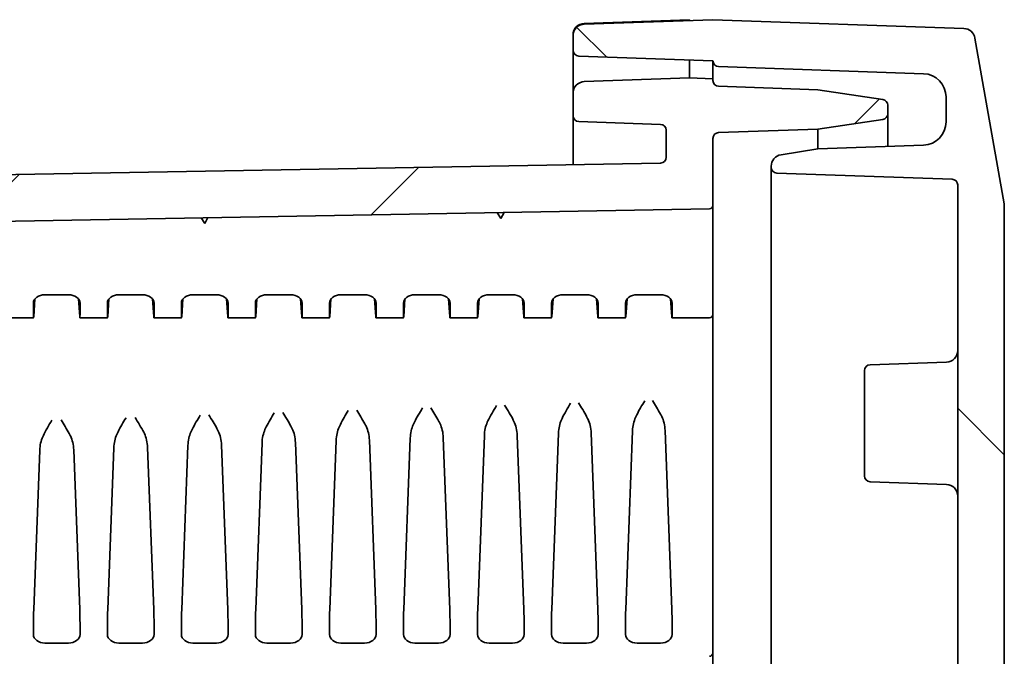
# Model space of a CAD drawing. Units: millimetres. Extents: x 109 to 5984, y 60 to 2168.
# Drawn here: x 3468 to 3552, y 1360 to 1414 of the extents above; entities that cross this region are included whole.
import ezdxf

# ---------------------------------------------------------------- set-up
doc = ezdxf.new("R2010")
doc.units = ezdxf.units.MM
doc.header["$LTSCALE"] = 7.5
doc.layers.add('Hatch (ISO)', color=1, linetype='Continuous', lineweight=18, true_color=0xff0000)
doc.layers.add('Visible (ISO)', color=7, linetype='Continuous', lineweight=35)

msp = doc.modelspace()

# ---------------------------------------------------------------- hatches: boundary and pattern name
at = {"layer": 'Hatch (ISO)'}
h = msp.add_hatch(dxfattribs=at)
h.set_pattern_fill('ANSI31', color=256, scale=190.5, angle=90.00021, style=0)
h.set_pattern_definition([(135.0002, (2942.5, 0), (-16.8379, -16.83804), [])])
edge = h.paths.add_edge_path()
edge.add_line((3548.4688, 1400.0972), (3548.4688, 946.2028))
edge.add_ellipse((3547.9688, 946.2028), major_axis=(0, -0.5), ratio=1, start_angle=2, end_angle=90, ccw=False)
edge.add_line((3547.9862, 945.7031), (3532.9513, 945.1781))
edge.add_ellipse((3532.9688, 944.6784), major_axis=(-0.4997, -0.0174), ratio=1, start_angle=270, end_angle=358)
edge.add_line((3532.4688, 944.6784), (3532.4688, 944.5965))
edge.add_ellipse((3533.4688, 944.5965), major_axis=(0, -1), ratio=1, start_angle=270, end_angle=350.909893)
edge.add_line((3533.3108, 943.6091), (3536.4664, 943.1042))
edge.add_line((3536.4664, 943.1042), (3545.5386, 942.7874))
edge.add_ellipse((3545.4688, 940.7886), major_axis=(1.9988, -0.0698), ratio=1, start_angle=2, end_angle=90, ccw=False)
edge.add_line((3547.4688, 940.7886), (3547.4688, 938.6514))
edge.add_ellipse((3545.4688, 938.6514), major_axis=(0, -2), ratio=1, start_angle=2, end_angle=90, ccw=False)
edge.add_line((3545.5386, 936.6526), (3527.9513, 936.0384))
edge.add_ellipse((3527.9688, 935.5387), major_axis=(-0.4997, -0.0174), ratio=1, start_angle=270, end_angle=357.953451)
edge.add_line((3527.4688, 935.5391), (3515.9513, 935.1369))
edge.add_ellipse((3515.9688, 934.6373), major_axis=(-0.4997, -0.0174), ratio=1, start_angle=270, end_angle=358)
edge.add_line((3515.4688, 934.6373), (3515.4688, 933.4039))
edge.add_ellipse((3516.4688, 933.4039), major_axis=(0, -1), ratio=1, start_angle=270, end_angle=358)
edge.add_line((3516.4339, 932.4045), (3527.4688, 932.0191))
edge.add_line((3527.4688, 932.0191), (3548.9982, 932.771))
edge.add_ellipse((3548.9633, 933.7704), major_axis=(0.9994, 0.0349), ratio=1, start_angle=270, end_angle=348)
edge.add_line((3549.9481, 933.5967), (3552.4536, 947.806))
edge.add_ellipse((3551.4688, 947.9797), major_axis=(0.1736, 0.9848), ratio=1, start_angle=270, end_angle=280)
edge.add_line((3552.4688, 947.9797), (3552.4688, 1398.3203))
edge.add_ellipse((3551.4688, 1398.3203), major_axis=(0, 1), ratio=1, start_angle=270, end_angle=280)
edge.add_line((3552.4536, 1398.494), (3549.9481, 1412.7033))
edge.add_ellipse((3548.9633, 1412.5296), major_axis=(-0.1736, 0.9848), ratio=1, start_angle=270, end_angle=348)
edge.add_line((3548.9982, 1413.529), (3527.4688, 1414.2809))
edge.add_line((3527.4688, 1414.2809), (3516.4339, 1413.8955))
edge.add_ellipse((3516.4688, 1412.8961), major_axis=(-0.9994, -0.0349), ratio=1, start_angle=270, end_angle=358)
edge.add_line((3515.4688, 1412.8961), (3515.4688, 1411.6627))
edge.add_ellipse((3515.9688, 1411.6627), major_axis=(0, -0.5), ratio=1, start_angle=270, end_angle=358)
edge.add_line((3515.9513, 1411.1631), (3527.4688, 1410.7609))
edge.add_ellipse((3527.9688, 1410.7613), major_axis=(0.0004, -0.5), ratio=1, start_angle=270, end_angle=357.953451)
edge.add_line((3527.9513, 1410.2616), (3545.5386, 1409.6474))
edge.add_ellipse((3545.4688, 1407.6486), major_axis=(1.9988, -0.0698), ratio=1, start_angle=2, end_angle=90, ccw=False)
edge.add_line((3547.4688, 1407.6486), (3547.4688, 1405.5114))
edge.add_ellipse((3545.4688, 1405.5114), major_axis=(0, -2), ratio=1, start_angle=2, end_angle=90, ccw=False)
edge.add_line((3545.5386, 1403.5126), (3536.4664, 1403.1958))
edge.add_line((3536.4664, 1403.1958), (3533.3108, 1402.6909))
edge.add_ellipse((3533.4688, 1401.7035), major_axis=(-0.9874, -0.158), ratio=1, start_angle=270, end_angle=350.909893)
edge.add_line((3532.4688, 1401.7035), (3532.4688, 1401.6216))
edge.add_ellipse((3532.9688, 1401.6216), major_axis=(0, -0.5), ratio=1, start_angle=270, end_angle=358)
edge.add_line((3532.9513, 1401.1219), (3547.9862, 1400.5968))
edge.add_ellipse((3547.9688, 1400.0972), major_axis=(0.4997, -0.0174), ratio=1, start_angle=2, end_angle=90, ccw=False)
h = msp.add_hatch(dxfattribs=at)
h.set_pattern_fill('ANSI31', color=256, scale=190.5, style=0)
h.set_pattern_definition([(45, (2942.5, 0), (-16.83798, 16.83798), [])])
edge = h.paths.add_edge_path()
edge.add_line((3275.1688, 972.281), (3275.1688, 988.7075))
edge.add_ellipse((3274.1688, 988.7075), major_axis=(0, 1), ratio=1, start_angle=270, end_angle=358)
edge.add_line((3274.2037, 989.7069), (3270.6513, 989.8309))
edge.add_ellipse((3270.6688, 990.3306), major_axis=(-0.4997, 0.0174), ratio=1, start_angle=2, end_angle=90, ccw=False)
edge.add_line((3270.1688, 990.3306), (3270.1688, 1163.15))
edge.add_ellipse((3272.3355, 1163.15), major_axis=(0, 2.1667), ratio=1, start_angle=56.601512, end_angle=90, ccw=False)
edge.add_ellipse((3257.1688, 1173.15), major_axis=(8.8073, 13.3578), ratio=1, start_angle=270, end_angle=336.796977)
edge.add_ellipse((3272.3355, 1183.15), major_axis=(-1.1927, 1.8089), ratio=1, start_angle=56.601512, end_angle=90, ccw=False)
edge.add_line((3270.1688, 1183.15), (3270.1688, 1355.9694))
edge.add_ellipse((3270.6688, 1355.9694), major_axis=(0, 0.5), ratio=1, start_angle=2, end_angle=90, ccw=False)
edge.add_line((3270.6513, 1356.4691), (3274.2037, 1356.5931))
edge.add_ellipse((3274.1688, 1357.5925), major_axis=(0.9994, 0.0349), ratio=1, start_angle=270, end_angle=358)
edge.add_line((3275.1688, 1357.5925), (3275.1688, 1374.019))
edge.add_ellipse((3275.6688, 1374.019), major_axis=(0, 0.5), ratio=1, start_angle=1, end_angle=90, ccw=False)
edge.add_line((3275.6601, 1374.5189), (3282.6775, 1374.6414))
edge.add_ellipse((3282.6688, 1375.1413), major_axis=(0.4999, 0.0087), ratio=1, start_angle=270, end_angle=359)
edge.add_line((3283.1688, 1375.1413), (3283.1688, 1376.9802))
edge.add_line((3283.1688, 1376.9802), (3281.1688, 1377.05))
edge.add_line((3281.1688, 1377.05), (3281.1688, 1377.4))
edge.add_line((3281.1688, 1377.4), (3273.4662, 1377.4672))
edge.add_ellipse((3273.4688, 1377.7672), major_axis=(-0.3, 0.0026), ratio=1, start_angle=0.5, end_angle=90, ccw=False)
edge.add_line((3273.1688, 1377.7672), (3273.1688, 1381.5328))
edge.add_ellipse((3273.4688, 1381.5328), major_axis=(0, 0.3), ratio=1, start_angle=0.5, end_angle=90, ccw=False)
edge.add_line((3273.4662, 1381.8328), (3281.1688, 1381.9))
edge.add_line((3281.1688, 1381.9), (3281.1688, 1382.25))
edge.add_line((3281.1688, 1382.25), (3283.1688, 1382.3198))
edge.add_line((3283.1688, 1382.3198), (3283.1688, 1384.1587))
edge.add_ellipse((3282.6688, 1384.1587), major_axis=(0, 0.5), ratio=1, start_angle=270, end_angle=359)
edge.add_line((3282.6775, 1384.6586), (3275.6601, 1384.7811))
edge.add_ellipse((3275.6688, 1385.281), major_axis=(-0.4999, 0.0087), ratio=1, start_angle=1, end_angle=90, ccw=False)
edge.add_line((3275.1688, 1385.281), (3275.1688, 1393.1547))
edge.add_ellipse((3275.6688, 1393.1547), major_axis=(0, 0.5), ratio=1, start_angle=1, end_angle=90, ccw=False)
edge.add_line((3275.6601, 1393.6547), (3527.174, 1398.0449))
edge.add_ellipse((3527.1688, 1398.3448), major_axis=(0.3, 0.0052), ratio=1, start_angle=270, end_angle=359)
edge.add_line((3527.4688, 1398.3448), (3527.4688, 1404.0972))
edge.add_ellipse((3527.9688, 1404.0972), major_axis=(0, 0.5), ratio=1, start_angle=2, end_angle=90, ccw=False)
edge.add_line((3527.9513, 1404.5968), (3536.4688, 1404.8943))
edge.add_line((3536.4688, 1404.8943), (3542.0418, 1405.717))
edge.add_ellipse((3541.9688, 1406.2116), major_axis=(0.4946, 0.073), ratio=1, start_angle=270, end_angle=351.602709)
edge.add_line((3542.4688, 1406.2116), (3542.4688, 1406.9484))
edge.add_ellipse((3541.9688, 1406.9484), major_axis=(0, 0.5), ratio=1, start_angle=270, end_angle=351.602709)
edge.add_line((3542.0418, 1407.443), (3536.4688, 1408.2657))
edge.add_line((3536.4688, 1408.2657), (3527.9513, 1408.5631))
edge.add_ellipse((3527.9688, 1409.0628), major_axis=(-0.4997, 0.0174), ratio=1, start_angle=2, end_angle=90, ccw=False)
edge.add_line((3527.4688, 1409.0628), (3527.4688, 1409.2102))
edge.add_line((3527.4688, 1409.2102), (3525.4688, 1409.28))
edge.add_line((3525.4688, 1409.28), (3516.4339, 1408.9645))
edge.add_ellipse((3516.4688, 1407.9651), major_axis=(-0.9994, -0.0349), ratio=1, start_angle=270, end_angle=358)
edge.add_line((3515.4688, 1407.9651), (3515.4688, 1406.0422))
edge.add_ellipse((3515.9688, 1406.0422), major_axis=(0, -0.5), ratio=1, start_angle=270, end_angle=358)
edge.add_line((3515.9513, 1405.5425), (3522.9862, 1405.2968))
edge.add_ellipse((3522.9688, 1404.7972), major_axis=(0.4997, -0.0174), ratio=1, start_angle=2, end_angle=90, ccw=False)
edge.add_line((3523.4688, 1404.7972), (3523.4688, 1402.4721))
edge.add_ellipse((3522.9688, 1402.4721), major_axis=(0, -0.5), ratio=1, start_angle=1, end_angle=90, ccw=False)
edge.add_line((3522.9775, 1401.9722), (3272.1513, 1397.594))
edge.add_ellipse((3272.1688, 1396.5942), major_axis=(-0.9998, -0.0175), ratio=1, start_angle=270, end_angle=359)
edge.add_line((3271.1688, 1396.5942), (3271.1688, 1360.9724))
edge.add_ellipse((3270.6688, 1360.9724), major_axis=(0, -0.5), ratio=1, start_angle=2, end_angle=90, ccw=False)
edge.add_line((3270.6862, 1360.4727), (3267.1339, 1360.3487))
edge.add_ellipse((3267.1688, 1359.3493), major_axis=(-0.9994, -0.0349), ratio=1, start_angle=270, end_angle=358)
edge.add_line((3266.1688, 1359.3493), (3266.1688, 1183.15))
edge.add_ellipse((3272.3355, 1183.15), major_axis=(0, -6.1667), ratio=1, start_angle=270, end_angle=303.398488)
edge.add_ellipse((3257.1688, 1173.15), major_axis=(6.6055, -10.0183), ratio=1, start_angle=23.203023, end_angle=90, ccw=False)
edge.add_ellipse((3272.3355, 1163.15), major_axis=(-3.3945, -5.1483), ratio=1, start_angle=270, end_angle=303.398488)
edge.add_line((3266.1688, 1163.15), (3266.1688, 986.9507))
edge.add_ellipse((3267.1688, 986.9507), major_axis=(0, -1), ratio=1, start_angle=270, end_angle=358)
edge.add_line((3267.1339, 985.9513), (3270.6862, 985.8272))
edge.add_ellipse((3270.6688, 985.3276), major_axis=(0.4997, -0.0174), ratio=1, start_angle=2, end_angle=90, ccw=False)
edge.add_line((3271.1688, 985.3276), (3271.1688, 949.7058))
edge.add_ellipse((3272.1688, 949.7058), major_axis=(0, -1), ratio=1, start_angle=270, end_angle=359)
edge.add_line((3272.1513, 948.706), (3522.9775, 944.3278))
edge.add_ellipse((3522.9688, 943.8279), major_axis=(0.4999, -0.0087), ratio=1, start_angle=1, end_angle=90, ccw=False)
edge.add_line((3523.4688, 943.8279), (3523.4688, 941.5028))
edge.add_ellipse((3522.9688, 941.5028), major_axis=(0, -0.5), ratio=1, start_angle=2, end_angle=90, ccw=False)
edge.add_line((3522.9862, 941.0031), (3515.9513, 940.7575))
edge.add_ellipse((3515.9688, 940.2578), major_axis=(-0.4997, -0.0174), ratio=1, start_angle=270, end_angle=358)
edge.add_line((3515.4688, 940.2578), (3515.4688, 938.3349))
edge.add_ellipse((3516.4688, 938.3349), major_axis=(0, -1), ratio=1, start_angle=270, end_angle=358)
edge.add_line((3516.4339, 937.3355), (3525.4688, 937.02))
edge.add_line((3525.4688, 937.02), (3527.4688, 937.0898))
edge.add_line((3527.4688, 937.0898), (3527.4688, 937.2372))
edge.add_ellipse((3527.9688, 937.2372), major_axis=(0, 0.5), ratio=1, start_angle=2, end_angle=90, ccw=False)
edge.add_line((3527.9513, 937.7368), (3536.4688, 938.0343))
edge.add_line((3536.4688, 938.0343), (3542.0418, 938.857))
edge.add_ellipse((3541.9688, 939.3516), major_axis=(0.4946, 0.073), ratio=1, start_angle=270, end_angle=351.602709)
edge.add_line((3542.4688, 939.3516), (3542.4688, 940.0884))
edge.add_ellipse((3541.9688, 940.0884), major_axis=(0, 0.5), ratio=1, start_angle=270, end_angle=351.602709)
edge.add_line((3542.0418, 940.583), (3536.4688, 941.4057))
edge.add_line((3536.4688, 941.4057), (3527.9513, 941.7031))
edge.add_ellipse((3527.9688, 942.2028), major_axis=(-0.4997, 0.0174), ratio=1, start_angle=2, end_angle=90, ccw=False)
edge.add_line((3527.4688, 942.2028), (3527.4688, 947.9552))
edge.add_ellipse((3527.1688, 947.9552), major_axis=(0, 0.3), ratio=1, start_angle=270, end_angle=359)
edge.add_line((3527.174, 948.2551), (3275.6601, 952.6453))
edge.add_ellipse((3275.6688, 953.1453), major_axis=(-0.4999, 0.0087), ratio=1, start_angle=1, end_angle=90, ccw=False)
edge.add_line((3275.1688, 953.1453), (3275.1688, 961.019))
edge.add_ellipse((3275.6688, 961.019), major_axis=(0, 0.5), ratio=1, start_angle=1, end_angle=90, ccw=False)
edge.add_line((3275.6601, 961.5189), (3282.6775, 961.6414))
edge.add_ellipse((3282.6688, 962.1413), major_axis=(0.4999, 0.0087), ratio=1, start_angle=270, end_angle=359)
edge.add_line((3283.1688, 962.1413), (3283.1688, 963.9802))
edge.add_line((3283.1688, 963.9802), (3281.1688, 964.05))
edge.add_line((3281.1688, 964.05), (3281.1688, 964.4))
edge.add_line((3281.1688, 964.4), (3273.4662, 964.4672))
edge.add_ellipse((3273.4688, 964.7672), major_axis=(-0.3, 0.0026), ratio=1, start_angle=0.5, end_angle=90, ccw=False)
edge.add_line((3273.1688, 964.7672), (3273.1688, 968.5328))
edge.add_ellipse((3273.4688, 968.5328), major_axis=(0, 0.3), ratio=1, start_angle=0.5, end_angle=90, ccw=False)
edge.add_line((3273.4662, 968.8328), (3281.1688, 968.9))
edge.add_line((3281.1688, 968.9), (3281.1688, 969.25))
edge.add_line((3281.1688, 969.25), (3283.1688, 969.3198))
edge.add_line((3283.1688, 969.3198), (3283.1688, 971.1587))
edge.add_ellipse((3282.6688, 971.1587), major_axis=(0, 0.5), ratio=1, start_angle=270, end_angle=359)
edge.add_line((3282.6775, 971.6586), (3275.6601, 971.7811))
edge.add_ellipse((3275.6688, 972.281), major_axis=(-0.4999, 0.0087), ratio=1, start_angle=1, end_angle=90, ccw=False)

# ---------------------------------------------------------------- linework, layer by layer
at = {"layer": 'Visible (ISO)'}
for p, q in [((3527.4688, 1414.2809), (3516.4339, 1413.8955)), ((3516.4339, 1413.9645), (3525.4688, 1414.28)), ((3525.4688, 1414.211), (3525.4688, 1414.28)), ((3548.9982, 1413.529), (3527.4688, 1414.2809)), ((3515.4688, 1412.9651), (3515.4688, 1412.8961)), ((3515.4688, 1412.8961), (3515.4688, 1411.6627)), ((3552.4536, 1398.494), (3549.9481, 1412.7033)), ((3515.4688, 1411.6627), (3515.4688, 1409.4642)), ((3515.9513, 1411.1631), (3527.4688, 1410.7609)), ((3525.4688, 1409.7797), (3525.4688, 1410.8307)), ((3527.4688, 1409.7099), (3527.4688, 1410.7609)), ((3527.9513, 1410.2616), (3545.5386, 1409.6474)), ((3515.4688, 1409.2093), (3515.4688, 1408.9584)), ((3525.4688, 1409.28), (3516.4339, 1408.9645)), ((3525.4688, 1409.7797), (3525.4688, 1409.28)), ((3527.4688, 1409.2102), (3525.4688, 1409.28)), ((3527.4688, 1409.7099), (3527.4688, 1409.2102)), ((3527.4688, 1409.0628), (3527.4688, 1409.2102)), ((3515.4688, 1408.4967), (3515.4688, 1408.3133)), ((3536.4688, 1408.2657), (3527.9513, 1408.5631)), ((3542.0418, 1407.443), (3536.4688, 1408.2657)), ((3515.4688, 1408.0614), (3515.4688, 1407.9958)), ((3515.4688, 1407.9679), (3515.4688, 1407.9651)), ((3515.4688, 1407.9651), (3515.4688, 1406.0422)), ((3547.4688, 1407.6486), (3547.4688, 1405.5114)), ((3542.4688, 1406.2116), (3542.4688, 1406.9484)), ((3515.4688, 1406.0422), (3515.4688, 1403.9928)), ((3536.4688, 1404.8943), (3542.0418, 1405.717)), ((3542.4688, 1406.2116), (3542.4688, 1403.4054)), ((3515.9513, 1405.5425), (3522.9862, 1405.2968)), ((3527.9513, 1404.5968), (3536.4688, 1404.8943)), ((3536.4688, 1403.1959), (3536.4688, 1404.8943)), ((3515.4688, 1402.8299), (3515.4688, 1403.9928)), ((3523.4688, 1404.7972), (3523.4688, 1402.4721)), ((3527.4688, 1398.3448), (3527.4688, 1404.0972)), ((3536.4664, 1403.1958), (3533.3108, 1402.6909)), ((3545.5386, 1403.5126), (3536.4664, 1403.1958)), ((3515.4688, 1402.1668), (3515.4688, 1402.8299)), ((3522.9775, 1401.9722), (3272.1513, 1397.594)), ((3515.4688, 1402.1445), (3515.4688, 1402.1668)), ((3515.4688, 1401.8411), (3515.4688, 1401.9445)), ((3532.4688, 1401.7035), (3532.4688, 1401.6216)), ((3532.4688, 1401.6216), (3532.4688, 1376.58)), ((3532.9513, 1401.1219), (3547.9862, 1400.5968)), ((3548.4688, 1400.0972), (3548.4688, 946.2028)), ((3527.4688, 1398.3448), (3527.4688, 1398.3431)), ((3527.4688, 1398.3229), (3527.4688, 1398.2107)), ((3527.4688, 1398.1055), (3527.4688, 1397.9809)), ((3552.4688, 947.9797), (3552.4688, 1398.3203)), ((3275.6601, 1393.6547), (3527.174, 1398.0449)), ((3483.8688, 1396.7889), (3483.5714, 1397.2838)), ((3484.1487, 1397.2938), (3483.8688, 1396.7889)), ((3509.2688, 1397.2322), (3508.9714, 1397.7271)), ((3509.5487, 1397.7372), (3509.2688, 1397.2322)), ((3527.4688, 1397.9809), (3527.4688, 1397.6869)), ((3527.4688, 1397.6869), (3527.4688, 1397.5287)), ((3527.4688, 1397.371), (3527.4688, 1397.2204)), ((3527.4688, 1397.0865), (3527.4688, 1396.9703)), ((3527.4688, 1396.8827), (3527.4688, 1396.8662)), ((3527.4688, 1396.8662), (3527.4688, 1391.9488)), ((3527.4688, 1391.9488), (3527.4688, 1389.2032)), ((3470.1592, 1390.686), (3472.1784, 1390.686)), ((3476.5092, 1390.686), (3478.5284, 1390.686)), ((3482.8592, 1390.686), (3484.8784, 1390.686)), ((3489.2092, 1390.686), (3491.2284, 1390.686)), ((3495.5592, 1390.686), (3497.5784, 1390.686)), ((3501.9092, 1390.686), (3503.9284, 1390.686)), ((3508.2592, 1390.686), (3510.2784, 1390.686)), ((3514.6092, 1390.686), (3516.6284, 1390.686)), ((3520.9592, 1390.686), (3522.9784, 1390.686)), ((3469.1688, 1388.991), (3469.1688, 1389.9542)), ((3469.3005, 1390.3199), (3469.1935, 1388.8152)), ((3473.0371, 1390.3199), (3473.1441, 1388.8152)), ((3473.1688, 1388.991), (3473.1688, 1389.9542)), ((3475.5188, 1388.991), (3475.5188, 1389.9542)), ((3475.6505, 1390.3199), (3475.5435, 1388.8152)), ((3479.3871, 1390.3199), (3479.4941, 1388.8152)), ((3479.5188, 1388.991), (3479.5188, 1389.9542)), ((3481.8688, 1388.991), (3481.8688, 1389.9542)), ((3482.0005, 1390.3199), (3481.8935, 1388.8152)), ((3485.7371, 1390.3199), (3485.8441, 1388.8152)), ((3485.8688, 1388.991), (3485.8688, 1389.9542)), ((3488.2188, 1388.991), (3488.2188, 1389.9542)), ((3488.3505, 1390.3199), (3488.2435, 1388.8152)), ((3492.0871, 1390.3199), (3492.1941, 1388.8152)), ((3492.2188, 1388.991), (3492.2188, 1389.9542)), ((3494.5688, 1388.991), (3494.5688, 1389.9542)), ((3494.7005, 1390.3199), (3494.5935, 1388.8152)), ((3498.4371, 1390.3199), (3498.5441, 1388.8152)), ((3498.5688, 1388.991), (3498.5688, 1389.9542)), ((3500.9188, 1388.991), (3500.9188, 1389.9542)), ((3501.0505, 1390.3199), (3500.9435, 1388.8152)), ((3504.7871, 1390.3199), (3504.8941, 1388.8152)), ((3504.9188, 1388.991), (3504.9188, 1389.9542)), ((3507.2688, 1388.991), (3507.2688, 1389.9542)), ((3507.4005, 1390.3199), (3507.2935, 1388.8152)), ((3511.1371, 1390.3199), (3511.2441, 1388.8152)), ((3511.2688, 1388.991), (3511.2688, 1389.9542)), ((3513.6188, 1388.991), (3513.6188, 1389.9542)), ((3513.7505, 1390.3199), (3513.6435, 1388.8152)), ((3517.4871, 1390.3199), (3517.5941, 1388.8152)), ((3517.6188, 1388.991), (3517.6188, 1389.9542)), ((3519.9688, 1388.991), (3519.9688, 1389.9542)), ((3520.1005, 1390.3199), (3519.9935, 1388.8152)), ((3523.8371, 1390.3199), (3523.9441, 1388.8152)), ((3523.9688, 1388.991), (3523.9688, 1389.9542)), ((3527.4688, 1388.9981), (3527.4688, 1389.2032)), ((3527.4688, 1388.9981), (3527.4688, 1381.7726)), ((3466.8086, 1388.6981), (3469.179, 1388.6981)), ((3473.1586, 1388.6981), (3475.529, 1388.6981)), ((3479.5086, 1388.6981), (3481.879, 1388.6981)), ((3485.8586, 1388.6981), (3488.229, 1388.6981)), ((3492.2086, 1388.6981), (3494.579, 1388.6981)), ((3498.5586, 1388.6981), (3500.929, 1388.6981)), ((3504.9086, 1388.6981), (3507.279, 1388.6981)), ((3511.2586, 1388.6981), (3513.629, 1388.6981)), ((3517.6086, 1388.6981), (3519.979, 1388.6981)), ((3523.9586, 1388.6981), (3527.1688, 1388.6981)), ((3540.9513, 1384.6668), (3547.5037, 1384.8957)), ((3540.4688, 1375.1328), (3540.4688, 1384.1672)), ((3527.4688, 1381.7726), (3527.4688, 1380.2215)), ((3527.4688, 1380.2215), (3527.4688, 1363.5245)), ((3513.6435, 1363.6653), (3514.2158, 1378.7966)), ((3517.5941, 1363.6653), (3517.0208, 1378.8231)), ((3519.9935, 1363.6653), (3520.5737, 1379.0053)), ((3523.9441, 1363.6653), (3523.3629, 1379.0313)), ((3488.2435, 1363.6653), (3488.7842, 1377.9617)), ((3492.1941, 1363.6653), (3491.6523, 1377.9902)), ((3494.5935, 1363.6653), (3495.1421, 1378.1704)), ((3498.5441, 1363.6653), (3497.9944, 1378.1984)), ((3500.9435, 1363.6653), (3501.5, 1378.3791)), ((3504.8941, 1363.6653), (3504.3365, 1378.4066)), ((3507.2935, 1363.6653), (3507.8579, 1378.5879)), ((3511.2441, 1363.6653), (3510.6787, 1378.6148)), ((3469.1935, 1363.6653), (3469.7105, 1377.3356)), ((3473.1441, 1363.6653), (3472.6259, 1377.3656)), ((3475.5435, 1363.6653), (3476.0684, 1377.5443)), ((3479.4941, 1363.6653), (3478.968, 1377.5738)), ((3481.8935, 1363.6653), (3482.4263, 1377.753)), ((3485.8441, 1363.6653), (3485.3102, 1377.782)), ((3532.4688, 969.72), (3532.4688, 1376.58)), ((3540.9513, 1374.6331), (3547.5037, 1374.4043)), ((3527.4688, 1362.7009), (3527.4688, 1363.5245)), ((3527.4688, 1362.7009), (3527.4688, 1359.9552)), ((3469.1688, 1362.4887), (3469.1688, 1361.5256)), ((3473.1688, 1362.4887), (3473.1688, 1361.5256)), ((3475.5188, 1362.4887), (3475.5188, 1361.5256)), ((3479.5188, 1362.4887), (3479.5188, 1361.5256)), ((3481.8688, 1362.4887), (3481.8688, 1361.5256)), ((3485.8688, 1362.4887), (3485.8688, 1361.5256)), ((3488.2188, 1362.4887), (3488.2188, 1361.5256)), ((3492.2188, 1362.4887), (3492.2188, 1361.5256)), ((3494.5688, 1362.4887), (3494.5688, 1361.5256)), ((3498.5688, 1362.4887), (3498.5688, 1361.5256)), ((3500.9188, 1362.4887), (3500.9188, 1361.5256)), ((3504.9188, 1362.4887), (3504.9188, 1361.5256)), ((3507.2688, 1362.4887), (3507.2688, 1361.5256)), ((3511.2688, 1362.4887), (3511.2688, 1361.5256)), ((3513.6188, 1362.4887), (3513.6188, 1361.5256)), ((3517.6188, 1362.4887), (3517.6188, 1361.5256)), ((3519.9688, 1362.4887), (3519.9688, 1361.5256)), ((3523.9688, 1362.4887), (3523.9688, 1361.5256)), ((3470.1592, 1360.7937), (3472.1784, 1360.7937)), ((3476.5092, 1360.7937), (3478.5284, 1360.7937)), ((3482.8592, 1360.7937), (3484.8784, 1360.7937)), ((3489.2092, 1360.7937), (3491.2284, 1360.7937)), ((3495.5592, 1360.7937), (3497.5784, 1360.7937)), ((3501.9092, 1360.7937), (3503.9284, 1360.7937)), ((3508.2592, 1360.7937), (3510.2784, 1360.7937)), ((3514.6092, 1360.7937), (3516.6284, 1360.7937)), ((3520.9592, 1360.7937), (3522.9784, 1360.7937)), ((3527.4688, 1359.9552), (3527.4688, 986.3448))]:
    msp.add_line(p, q, dxfattribs=at)
for centre, radius, start, end in [((3516.4688, 1412.9651), 1, 92, 180), ((3516.4688, 1412.8961), 1, 92, 180), ((3548.9633, 1412.5296), 1, 10, 88), ((3515.9688, 1411.6627), 0.5, 180, 268), ((3527.9688, 1410.7613), 0.5, 180.046549, 268), ((3527.9688, 1409.0628), 0.5, 180, 268), ((3545.4688, 1407.6486), 2, 0, 88), ((3516.4688, 1407.9651), 1, 92, 180), ((3541.9688, 1406.9484), 0.5, 0, 81.602709), ((3515.9688, 1406.0422), 0.5, 180, 268), ((3541.9688, 1406.2116), 0.5, 278.397291, 0), ((3522.9688, 1404.7972), 0.5, 0, 88), ((3545.4688, 1405.5114), 2, 272, 0), ((3527.9688, 1404.0972), 0.5, 92, 180), ((3522.9688, 1402.4721), 0.5, 271, 0), ((3533.4688, 1401.7035), 1, 99.090107, 180), ((3532.9688, 1401.6216), 0.5, 180, 268), ((3547.9688, 1400.0972), 0.5, 0, 88), ((3527.1688, 1398.3448), 0.3, 271, 0), ((3551.4688, 1398.3203), 1, 0, 10), ((3527.1688, 1388.9981), 0.3, 270, 0), ((3547.4688, 1385.8951), 1, 272, 0), ((3540.9688, 1384.1672), 0.5, 92, 180), ((3540.9688, 1375.1328), 0.5, 180, 268), ((3547.4688, 1373.4049), 1, 0, 88), ((3527.1688, 1359.9552), 0.3, 270, 0)]:
    msp.add_arc(centre, radius, start, end, dxfattribs=at)
for centre, major_axis, ratio, start_param, end_param in [((3470.1694, 1389.9466), (-1.0005, 0.0166), 0.7388343, 4.7348614, 6.2954539), ((3472.1682, 1389.9466), (-1.0005, -0.0166), 0.7388343, 3.1293241, 4.6899166), ((3476.5194, 1389.9466), (-1.0005, 0.0166), 0.7388343, 4.7348614, 6.2954539), ((3478.5182, 1389.9466), (-1.0005, -0.0166), 0.7388343, 3.1293241, 4.6899166), ((3482.8694, 1389.9466), (-1.0005, 0.0166), 0.7388343, 4.7348614, 6.2954539), ((3484.8682, 1389.9466), (-1.0005, -0.0166), 0.7388343, 3.1293241, 4.6899166), ((3489.2194, 1389.9466), (-1.0005, 0.0166), 0.7388343, 4.7348614, 6.2954539), ((3491.2182, 1389.9466), (-1.0005, -0.0166), 0.7388343, 3.1293241, 4.6899166), ((3495.5694, 1389.9466), (-1.0005, 0.0166), 0.7388343, 4.7348614, 6.2954539), ((3497.5682, 1389.9466), (-1.0005, -0.0166), 0.7388343, 3.1293241, 4.6899166), ((3501.9194, 1389.9466), (-1.0005, 0.0166), 0.7388343, 4.7348614, 6.2954539), ((3503.9182, 1389.9466), (-1.0005, -0.0166), 0.7388343, 3.1293241, 4.6899166), ((3508.2694, 1389.9466), (-1.0005, 0.0166), 0.7388343, 4.7348614, 6.2954539), ((3510.2682, 1389.9466), (-1.0005, -0.0166), 0.7388343, 3.1293241, 4.6899166), ((3514.6194, 1389.9466), (-1.0005, 0.0166), 0.7388343, 4.7348614, 6.2954539), ((3516.6182, 1389.9466), (-1.0005, -0.0166), 0.7388343, 3.1293241, 4.6899166), ((3520.9694, 1389.9466), (-1.0005, 0.0166), 0.7388343, 4.7348614, 6.2954539), ((3522.9682, 1389.9466), (-1.0005, -0.0166), 0.7388343, 3.1293241, 4.6899166), ((3469.2037, 1389.6981), (-0.0247, -1), 0.0246777, 5.4983969, 6.7724872), ((3473.1339, 1389.6981), (0.0247, -1), 0.0246777, 5.7938834, 7.0679737), ((3475.5537, 1389.6981), (-0.0247, -1), 0.0246777, 5.4983969, 6.7724872), ((3479.4839, 1389.6981), (0.0247, -1), 0.0246777, 5.7938834, 7.0679737), ((3481.9037, 1389.6981), (-0.0247, -1), 0.0246777, 5.4983969, 6.7724872), ((3485.8339, 1389.6981), (0.0247, -1), 0.0246777, 5.7938834, 7.0679737), ((3488.2537, 1389.6981), (-0.0247, -1), 0.0246777, 5.4983969, 6.7724872), ((3492.1839, 1389.6981), (0.0247, -1), 0.0246777, 5.7938834, 7.0679737), ((3494.6037, 1389.6981), (-0.0247, -1), 0.0246777, 5.4983969, 6.7724872), ((3498.5339, 1389.6981), (0.0247, -1), 0.0246777, 5.7938834, 7.0679737), ((3500.9537, 1389.6981), (-0.0247, -1), 0.0246777, 5.4983969, 6.7724872), ((3504.8839, 1389.6981), (0.0247, -1), 0.0246777, 5.7938834, 7.0679737), ((3507.3037, 1389.6981), (-0.0247, -1), 0.0246777, 5.4983969, 6.7724872), ((3511.2339, 1389.6981), (0.0247, -1), 0.0246777, 5.7938834, 7.0679737), ((3513.6537, 1389.6981), (-0.0247, -1), 0.0246777, 5.4983969, 6.7724872), ((3517.5839, 1389.6981), (0.0247, -1), 0.0246777, 5.7938834, 7.0679737), ((3520.0037, 1389.6981), (-0.0247, -1), 0.0246777, 5.4983969, 6.7724872), ((3523.9339, 1389.6981), (0.0247, -1), 0.0246777, 5.7938834, 7.0679737), ((3502.4989, 1378.3327), (0.0648, 1.8819), 0.5309886, 0.9009984, 1.5644028), ((3503.3377, 1378.3603), (-0.0647, 1.8789), 0.5318505, 4.7187749, 5.4170752), ((3508.8568, 1378.5414), (0.0648, 1.8819), 0.5309886, 0.9009984, 1.5644028), ((3509.6798, 1378.5685), (-0.0647, 1.8789), 0.5318505, 4.7187749, 5.4170752), ((3515.2147, 1378.7502), (0.0648, 1.8819), 0.5309886, 0.9009984, 1.5644028), ((3516.0219, 1378.7767), (-0.0647, 1.8789), 0.5318505, 4.7187749, 5.4170752), ((3521.5726, 1378.9589), (0.0648, 1.8819), 0.5309886, 0.9009984, 1.5644028), ((3522.3641, 1378.9849), (-0.0647, 1.8789), 0.5318505, 4.7187749, 5.4170752), ((3477.0673, 1377.4978), (0.0648, 1.8819), 0.5309886, 0.9009984, 1.5644028), ((3477.9692, 1377.5275), (-0.0647, 1.8789), 0.5318505, 4.7187749, 5.4170752), ((3483.4252, 1377.7066), (0.0648, 1.8819), 0.5309886, 0.9009984, 1.5644028), ((3484.3113, 1377.7357), (-0.0647, 1.8789), 0.5318505, 4.7187749, 5.4170752), ((3489.7831, 1377.9153), (0.0648, 1.8819), 0.5309886, 0.9009984, 1.5644028), ((3490.6534, 1377.9439), (-0.0647, 1.8789), 0.5318505, 4.7187749, 5.4170752), ((3496.141, 1378.124), (0.0648, 1.8819), 0.5309886, 0.9009984, 1.5644028), ((3496.9956, 1378.1521), (-0.0647, 1.8789), 0.5318505, 4.7187749, 5.4170752), ((3470.7094, 1377.2891), (0.0648, 1.8819), 0.5309886, 0.9009984, 1.5644028), ((3471.6271, 1377.3193), (-0.0647, 1.8789), 0.5318505, 4.7187749, 5.4170752), ((3469.2037, 1363.1958), (-0.0247, -1), 0.0246777, 4.2243065, 5.4983969), ((3473.1339, 1363.1958), (0.0247, -1), 0.0246777, 0.7847884, 2.0588788), ((3475.5537, 1363.1958), (-0.0247, -1), 0.0246777, 4.2243065, 5.4983969), ((3479.4839, 1363.1958), (0.0247, -1), 0.0246777, 0.7847884, 2.0588788), ((3481.9037, 1363.1958), (-0.0247, -1), 0.0246777, 4.2243065, 5.4983969), ((3485.8339, 1363.1958), (0.0247, -1), 0.0246777, 0.7847884, 2.0588788), ((3488.2537, 1363.1958), (-0.0247, -1), 0.0246777, 4.2243065, 5.4983969), ((3492.1839, 1363.1958), (0.0247, -1), 0.0246777, 0.7847884, 2.0588788), ((3494.6037, 1363.1958), (-0.0247, -1), 0.0246777, 4.2243065, 5.4983969), ((3498.5339, 1363.1958), (0.0247, -1), 0.0246777, 0.7847884, 2.0588788), ((3500.9537, 1363.1958), (-0.0247, -1), 0.0246777, 4.2243065, 5.4983969), ((3504.8839, 1363.1958), (0.0247, -1), 0.0246777, 0.7847884, 2.0588788), ((3507.3037, 1363.1958), (-0.0247, -1), 0.0246777, 4.2243065, 5.4983969), ((3511.2339, 1363.1958), (0.0247, -1), 0.0246777, 0.7847884, 2.0588788), ((3513.6537, 1363.1958), (-0.0247, -1), 0.0246777, 4.2243065, 5.4983969), ((3517.5839, 1363.1958), (0.0247, -1), 0.0246777, 0.7847884, 2.0588788), ((3520.0037, 1363.1958), (-0.0247, -1), 0.0246777, 4.2243065, 5.4983969), ((3523.9339, 1363.1958), (0.0247, -1), 0.0246777, 0.7847884, 2.0588788), ((3470.1694, 1361.5331), (1.0005, 0.0166), 0.7388343, 3.1293241, 4.6899166), ((3472.1682, 1361.5331), (1.0005, -0.0166), 0.7388343, 4.7348614, 6.2954539), ((3476.5194, 1361.5331), (1.0005, 0.0166), 0.7388343, 3.1293241, 4.6899166), ((3478.5182, 1361.5331), (1.0005, -0.0166), 0.7388343, 4.7348614, 6.2954539), ((3482.8694, 1361.5331), (1.0005, 0.0166), 0.7388343, 3.1293241, 4.6899166), ((3484.8682, 1361.5331), (1.0005, -0.0166), 0.7388343, 4.7348614, 6.2954539), ((3489.2194, 1361.5331), (1.0005, 0.0166), 0.7388343, 3.1293241, 4.6899166), ((3491.2182, 1361.5331), (1.0005, -0.0166), 0.7388343, 4.7348614, 6.2954539), ((3495.5694, 1361.5331), (1.0005, 0.0166), 0.7388343, 3.1293241, 4.6899166), ((3497.5682, 1361.5331), (1.0005, -0.0166), 0.7388343, 4.7348614, 6.2954539), ((3501.9194, 1361.5331), (1.0005, 0.0166), 0.7388343, 3.1293241, 4.6899166), ((3503.9182, 1361.5331), (1.0005, -0.0166), 0.7388343, 4.7348614, 6.2954539), ((3508.2694, 1361.5331), (1.0005, 0.0166), 0.7388343, 3.1293241, 4.6899166), ((3510.2682, 1361.5331), (1.0005, -0.0166), 0.7388343, 4.7348614, 6.2954539), ((3514.6194, 1361.5331), (1.0005, 0.0166), 0.7388343, 3.1293241, 4.6899166), ((3516.6182, 1361.5331), (1.0005, -0.0166), 0.7388343, 4.7348614, 6.2954539), ((3520.9694, 1361.5331), (1.0005, 0.0166), 0.7388343, 3.1293241, 4.6899166), ((3522.9682, 1361.5331), (1.0005, -0.0166), 0.7388343, 4.7348614, 6.2954539)]:
    msp.add_ellipse(centre, major_axis=major_axis, ratio=ratio, start_param=start_param, end_param=end_param, dxfattribs=at)
for points in [[(3515.4688, 1409.2093), (3515.4688, 1409.2933), (3515.4688, 1409.3789), (3515.4688, 1409.4642)], [(3515.4688, 1408.0614), (3515.4688, 1408.1202), (3515.4688, 1408.2065), (3515.4688, 1408.3133)], [(3515.4688, 1407.9679), (3515.4688, 1407.9727), (3515.4688, 1407.9817), (3515.4688, 1407.9958)], [(3515.4688, 1401.9445), (3515.4688, 1402.0156), (3515.4688, 1402.0828), (3515.4688, 1402.1445)], [(3527.4688, 1398.3431), (3527.4688, 1398.3399), (3527.4688, 1398.3333), (3527.4688, 1398.3229)], [(3527.4688, 1398.2107), (3527.4688, 1398.1802), (3527.4688, 1398.1448), (3527.4688, 1398.1055)], [(3527.4688, 1397.5287), (3527.4688, 1397.4757), (3527.4688, 1397.4227), (3527.4688, 1397.371)], [(3527.4688, 1397.2204), (3527.4688, 1397.1735), (3527.4688, 1397.1285), (3527.4688, 1397.0865)], [(3527.4688, 1396.9703), (3527.4688, 1396.9381), (3527.4688, 1396.9087), (3527.4688, 1396.8827)]]:
    msp.add_open_spline(points, degree=3, dxfattribs=at)
for points, knots in [([(3515.4688, 1408.4967), (3515.4688, 1408.6201), (3515.4688, 1408.7624), (3515.4688, 1408.9277), (3515.4688, 1408.943), (3515.4688, 1408.9584)], [0, 0, 0, 0, 0.048452471, 0.048452471, 0.053345586, 0.053345586, 0.053345586, 0.053345586]), ([(3508.9043, 1381.1729), (3508.6565, 1380.7532), (3508.3654, 1380.2577), (3508.1508, 1379.8161), (3508.132, 1379.7767), (3508.1136, 1379.7368)], [-0.85990311, -0.85990311, -0.85990311, -0.85990311, -0.71368107, -0.71368107, -0.69958126, -0.69958126, -0.69958126, -0.69958126]), ([(3510.3992, 1379.8118), (3510.3801, 1379.8504), (3510.3607, 1379.8887), (3510.14, 1380.3142), (3509.8456, 1380.7912), (3509.5975, 1381.1956)], [0.70316821, 0.70316821, 0.70316821, 0.70316821, 0.716967, 0.716967, 0.85929979, 0.85929979, 0.85929979, 0.85929979]), ([(3515.2622, 1381.3816), (3515.0143, 1380.9619), (3514.7233, 1380.4664), (3514.5087, 1380.0249), (3514.4899, 1379.9854), (3514.4715, 1379.9455)], [-0.85990311, -0.85990311, -0.85990311, -0.85990311, -0.71368107, -0.71368107, -0.69958126, -0.69958126, -0.69958126, -0.69958126]), ([(3516.7413, 1380.02), (3516.7067, 1380.0901), (3516.6697, 1380.1614), (3516.4265, 1380.6149), (3516.1734, 1381.0227), (3515.9396, 1381.4038)], [0.69966998, 0.69966998, 0.69966998, 0.69966998, 0.72507887, 0.72507887, 0.85922299, 0.85922299, 0.85922299, 0.85922299]), ([(3521.6201, 1381.5903), (3521.3878, 1381.197), (3521.1387, 1380.7755), (3520.9007, 1380.3047), (3520.8638, 1380.2288), (3520.8294, 1380.1542)], [-0.86045595, -0.86045595, -0.86045595, -0.86045595, -0.72341614, -0.72341614, -0.69664471, -0.69664471, -0.69664471, -0.69664471]), ([(3523.0834, 1380.2282), (3523.0488, 1380.2983), (3523.0118, 1380.3696), (3522.7686, 1380.8231), (3522.5156, 1381.2309), (3522.2818, 1381.612)], [0.69966998, 0.69966998, 0.69966998, 0.69966998, 0.72507887, 0.72507887, 0.85922299, 0.85922299, 0.85922299, 0.85922299]), ([(3483.4727, 1380.338), (3483.2404, 1379.9447), (3482.9913, 1379.5232), (3482.7534, 1379.0524), (3482.7164, 1378.9765), (3482.682, 1378.9019)], [-0.86045595, -0.86045595, -0.86045595, -0.86045595, -0.72341614, -0.72341614, -0.69664471, -0.69664471, -0.69664471, -0.69664471]), ([(3485.0307, 1378.979), (3484.9961, 1379.0491), (3484.9591, 1379.1204), (3484.7159, 1379.5739), (3484.4628, 1379.9817), (3484.229, 1380.3628)], [0.69966998, 0.69966998, 0.69966998, 0.69966998, 0.72507887, 0.72507887, 0.85922299, 0.85922299, 0.85922299, 0.85922299]), ([(3489.8306, 1380.5467), (3489.5983, 1380.1534), (3489.3492, 1379.732), (3489.1113, 1379.2611), (3489.0743, 1379.1852), (3489.0399, 1379.1106)], [-0.86045595, -0.86045595, -0.86045595, -0.86045595, -0.72341614, -0.72341614, -0.69664471, -0.69664471, -0.69664471, -0.69664471]), ([(3491.3728, 1379.1872), (3491.3382, 1379.2573), (3491.3012, 1379.3286), (3491.058, 1379.7821), (3490.8049, 1380.1899), (3490.5711, 1380.571)], [0.69966998, 0.69966998, 0.69966998, 0.69966998, 0.72507887, 0.72507887, 0.85922299, 0.85922299, 0.85922299, 0.85922299]), ([(3496.1885, 1380.7554), (3495.9562, 1380.3621), (3495.7071, 1379.9407), (3495.4691, 1379.4698), (3495.4322, 1379.3939), (3495.3978, 1379.3193)], [-0.86045595, -0.86045595, -0.86045595, -0.86045595, -0.72341614, -0.72341614, -0.69664471, -0.69664471, -0.69664471, -0.69664471]), ([(3497.7149, 1379.3954), (3497.6803, 1379.4655), (3497.6433, 1379.5368), (3497.4001, 1379.9903), (3497.1471, 1380.3981), (3496.9133, 1380.7792)], [0.69966998, 0.69966998, 0.69966998, 0.69966998, 0.72507887, 0.72507887, 0.85922299, 0.85922299, 0.85922299, 0.85922299]), ([(3502.5464, 1380.9641), (3502.3141, 1380.5708), (3502.065, 1380.1494), (3501.827, 1379.6785), (3501.7901, 1379.6026), (3501.7557, 1379.528)], [-0.86045595, -0.86045595, -0.86045595, -0.86045595, -0.72341614, -0.72341614, -0.69664471, -0.69664471, -0.69664471, -0.69664471]), ([(3504.0571, 1379.6036), (3504.0224, 1379.6737), (3503.9855, 1379.745), (3503.7423, 1380.1985), (3503.4892, 1380.6063), (3503.2554, 1380.9874)], [0.69966998, 0.69966998, 0.69966998, 0.69966998, 0.72507887, 0.72507887, 0.85922299, 0.85922299, 0.85922299, 0.85922299]), ([(3470.757, 1379.9205), (3470.5091, 1379.5009), (3470.2181, 1379.0054), (3470.0034, 1378.5638), (3469.9846, 1378.5244), (3469.9662, 1378.4845)], [-0.85990311, -0.85990311, -0.85990311, -0.85990311, -0.71368107, -0.71368107, -0.69958126, -0.69958126, -0.69958126, -0.69958126]), ([(3472.3464, 1378.5626), (3472.3118, 1378.6327), (3472.2748, 1378.704), (3472.0316, 1379.1575), (3471.7786, 1379.5653), (3471.5448, 1379.9464)], [0.69966998, 0.69966998, 0.69966998, 0.69966998, 0.72507887, 0.72507887, 0.85922299, 0.85922299, 0.85922299, 0.85922299]), ([(3477.1148, 1380.1293), (3476.8825, 1379.736), (3476.6334, 1379.3145), (3476.3955, 1378.8436), (3476.3585, 1378.7677), (3476.3241, 1378.6932)], [-0.86045595, -0.86045595, -0.86045595, -0.86045595, -0.72341614, -0.72341614, -0.69664471, -0.69664471, -0.69664471, -0.69664471]), ([(3478.6886, 1378.7708), (3478.6695, 1378.8094), (3478.65, 1378.8477), (3478.4294, 1379.2732), (3478.135, 1379.7502), (3477.8869, 1380.1546)], [0.70316821, 0.70316821, 0.70316821, 0.70316821, 0.716967, 0.716967, 0.85929979, 0.85929979, 0.85929979, 0.85929979])]:
    msp.add_open_spline(points, degree=3, knots=knots, dxfattribs=at)

doc.saveas('drawing.dxf')
